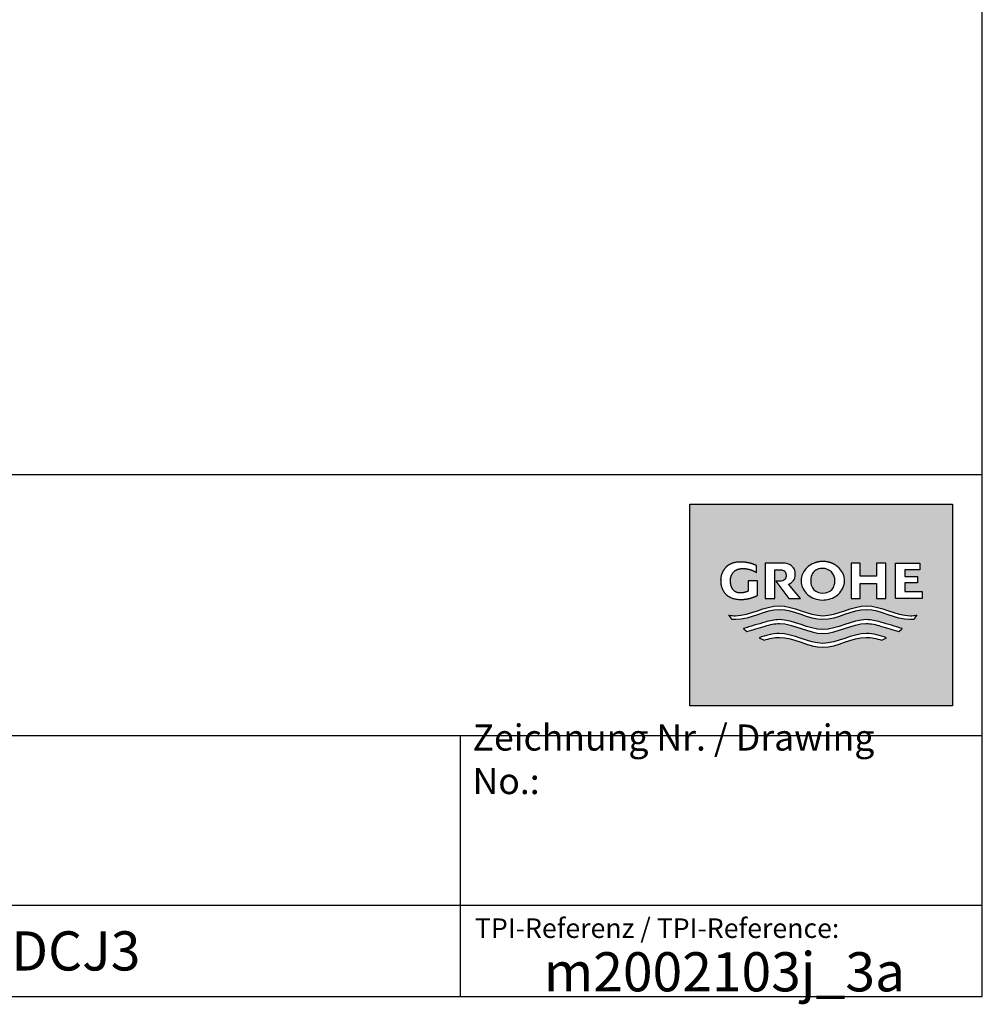
# Model space of a CAD drawing. Units: millimetres. Extents: x 7 to 203, y 4 to 291.
# Drawn here: x 129 to 203, y 4 to 80 of the extents above; entities that cross this region are included whole.
import ezdxf

# ---------------------------------------------------------------- set-up
doc = ezdxf.new("R2010")
doc.units = ezdxf.units.MM
for name, color, linetype in [('Default', 7, 'Continuous'), ('Level_1', 7, 'Continuous'), ('Standard', 7, 'Continuous')]:
    doc.layers.add(name, color=color, linetype=linetype)

# ---------------------------------------------------------------- blocks, each defined once
blk = doc.blocks.new('symb_tb_GroheLogo2013_ori')
at = {"layer": 'Standard', "linetype": 'Continuous'}
h = blk.add_hatch(color=7, dxfattribs=at)
h.paths.add_polyline_path([(20.132, 15.458), (0, 15.458), (0, 0), (20.132, 0)])
edge = h.paths.add_edge_path()
edge.add_spline(control_points=[(11.468, 10.534), (11.151, 10.875), (10.697, 11.071), (9.991, 11.071), (9.802, 11.041), (9.624, 10.985), (8.941, 10.767), (8.523, 10.239), (8.523, 9.594), (8.523, 8.47), (9.557, 7.824), (10.747, 8.204), (11.936, 8.583), (12.272, 9.666), (11.468, 10.534)], knot_values=[0, 0, 0, 0, 0.576972, 0.576972, 0.808788, 0.808788, 0.808788, 0.858548, 0.858548, 0.858548, 0.929274, 0.929274, 0.929274, 1, 1, 1, 1], weights=[1.080478, 0.986883, 0.960057, 1.016048, 1.042874, 1.080478, 0.949279, 0.949279, 1.080478, 0.774643, 0.774643, 1.080478, 0.774643, 0.774643, 1.080478], degree=3, periodic=0)
h.paths.add_polyline_path([(12.353, 10.946), (12.353, 8.242), (13.052, 8.242), (13.052, 9.391), (14.299, 9.391), (14.299, 8.242), (15.003, 8.242), (15.003, 10.946), (14.299, 10.946), (14.299, 9.949), (13.052, 9.949), (13.052, 10.946)])
edge = h.paths.add_edge_path()
edge.add_line((7.094, 10.946), (5.782, 10.946))
edge.add_line((5.782, 10.946), (5.782, 8.242))
edge.add_line((5.782, 8.242), (6.5, 8.242))
edge.add_line((6.5, 8.242), (6.5, 10.429))
edge.add_line((6.5, 10.429), (6.965, 10.429))
edge.add_spline(control_points=[(6.965, 10.429), (7.075, 10.432), (7.23, 10.373), (7.314, 10.265), (7.379, 10.124), (7.379, 9.999), (7.379, 9.874), (7.314, 9.734), (7.233, 9.63), (7.093, 9.573), (7.003, 9.569)], knot_values=[0, 0, 0, 0, 0.172987, 0.334246, 0.5, 0.5, 0.5, 0.672858, 0.841031, 1, 1, 1, 1], degree=3, periodic=0)
edge.add_line((7.003, 9.569), (6.591, 9.569))
edge.add_line((6.591, 9.569), (7.584, 8.242))
edge.add_line((7.584, 8.242), (8.474, 8.242))
edge.add_line((8.474, 8.242), (7.568, 9.327))
edge.add_spline(control_points=[(7.568, 9.327), (7.576, 9.33), (7.583, 9.333), (7.59, 9.335), (7.621, 9.348), (7.78, 9.423), (7.926, 9.576), (8.08, 9.853), (8.08, 10.099), (8.08, 10.346), (7.926, 10.622), (7.724, 10.835), (7.354, 10.952), (7.094, 10.946)], knot_values=[0, 0, 0, 0, 0.01076, 0.01076, 0.01076, 0.057352, 0.275634, 0.5, 0.5, 0.5, 0.665754, 0.827013, 1, 1, 1, 1], degree=3, periodic=0)
edge = h.paths.add_edge_path()
edge.add_spline(control_points=[(5.104, 10.756), (4.734, 10.934), (4.334, 11.026), (3.923, 11.026), (3.512, 11.036), (2.926, 10.837), (2.607, 10.478), (2.364, 10.011), (2.364, 9.594), (2.364, 9.594), (2.364, 9.594), (2.364, 9.594), (2.364, 9.178), (2.607, 8.711), (2.926, 8.351), (3.512, 8.152), (3.923, 8.162), (4.37, 8.162), (4.803, 8.272), (5.195, 8.486)], knot_values=[0, 0, 0, 0, 0.25, 0.25, 0.25, 0.336493, 0.417123, 0.5, 0.5, 0.5, 0.500019, 0.500019, 0.500019, 0.58289, 0.663513, 0.75, 0.75, 0.75, 1, 1, 1, 1], weights=[1, 0.983216, 0.983216, 1, 1, 1, 1, 1, 1, 1, 1, 1, 1, 1, 1, 1, 1, 0.979411, 0.979411, 1], degree=3, periodic=0)
edge.add_line((5.195, 8.486), (5.195, 9.594))
edge.add_line((5.195, 9.594), (4.473, 9.594))
edge.add_line((4.473, 9.594), (4.473, 8.8))
edge.add_spline(control_points=[(4.473, 8.8), (4.284, 8.708), (4.08, 8.66), (3.87, 8.66), (3.669, 8.654), (3.384, 8.783), (3.229, 9.018), (3.111, 9.323), (3.11, 9.594), (3.111, 9.866), (3.263, 10.17), (3.463, 10.405), (3.83, 10.534), (4.087, 10.528), (4.451, 10.528), (4.8, 10.424), (5.104, 10.224)], knot_values=[0, 0, 0, 0, 0.25, 0.25, 0.25, 0.336493, 0.417123, 0.5, 0.5, 0.5, 0.582877, 0.663507, 0.75, 0.75, 0.75, 1, 1, 1, 1], weights=[1, 0.982778, 0.982778, 1, 1, 1, 1, 1, 1, 1, 1, 1, 1, 1, 0.972058, 0.972058, 1], degree=3, periodic=0)
edge.add_line((5.104, 10.224), (5.104, 10.756))
h.paths.add_polyline_path([(15.767, 8.242), (17.794, 8.242), (17.794, 8.759), (16.466, 8.759), (16.466, 9.424), (17.429, 9.424), (17.429, 9.924), (16.466, 9.924), (16.466, 10.429), (17.614, 10.429), (17.614, 10.946), (15.767, 10.946)])
edge = h.paths.add_edge_path()
edge.add_spline(control_points=[(2.999, 6.959), (3.065, 6.841), (3.144, 6.731), (3.233, 6.629)], knot_values=[0, 0, 0, 0, 1, 1, 1, 1], weights=[1, 0.996525, 0.996525, 1], degree=3, periodic=0)
edge.add_spline(control_points=[(3.233, 6.629), (3.329, 6.619), (4.541, 6.55), (6.86, 8.124), (9.082, 6.623), (10.19, 6.614), (11.297, 6.623), (13.52, 8.124), (15.838, 6.55), (17.05, 6.619), (17.147, 6.629)], knot_values=[0, 0, 0, 0, 0.020814, 0.261199, 0.5, 0.5, 0.5, 0.738801, 0.979186, 1, 1, 1, 1], degree=3, periodic=0)
edge.add_spline(control_points=[(17.147, 6.629), (17.236, 6.731), (17.314, 6.841), (17.38, 6.959)], knot_values=[0, 0, 0, 0, 1, 1, 1, 1], weights=[1, 0.996525, 0.996525, 1], degree=3, periodic=0)
edge.add_spline(control_points=[(17.38, 6.959), (17.213, 6.931), (15.931, 6.803), (13.534, 8.43), (10.19, 6.157), (6.845, 8.43), (4.449, 6.803), (3.166, 6.931), (2.999, 6.959)], knot_values=[0, 0, 0, 0, 0.034846, 0.267423, 0.5, 0.732577, 0.965154, 1, 1, 1, 1], degree=3, periodic=0)
edge = h.paths.add_edge_path()
edge.add_spline(control_points=[(4.106, 5.936), (4.187, 5.85), (4.275, 5.772), (4.37, 5.703)], knot_values=[0, 0, 0, 0, 1, 1, 1, 1], weights=[1, 0.997361, 0.997361, 1], degree=3, periodic=0)
edge.add_spline(control_points=[(4.37, 5.703), (4.835, 5.842), (5.3, 5.982), (5.765, 6.121), (6.132, 6.231), (7.607, 6.561), (9.082, 5.565), (10.19, 5.555), (11.297, 5.565), (12.772, 6.561), (14.247, 6.231), (14.614, 6.121), (15.079, 5.982), (15.544, 5.842), (16.009, 5.703)], knot_values=[0, 0, 0, 0, 0.25, 0.25, 0.25, 0.312279, 0.5, 0.5, 0.5, 0.687721, 0.75, 0.75, 0.75, 1, 1, 1, 1], degree=3, periodic=0)
edge.add_spline(control_points=[(16.009, 5.703), (16.104, 5.772), (16.193, 5.85), (16.274, 5.936)], knot_values=[0, 0, 0, 0, 1, 1, 1, 1], weights=[1, 0.997361, 0.997361, 1], degree=3, periodic=0)
edge.add_spline(control_points=[(16.274, 5.936), (15.721, 6.1), (15.167, 6.264), (14.614, 6.428), (14.254, 6.535), (12.78, 6.858), (11.305, 5.856), (9.075, 5.856), (7.6, 6.858), (6.125, 6.535), (5.765, 6.428), (5.212, 6.264), (4.659, 6.1), (4.106, 5.936)], knot_values=[0, 0, 0, 0, 0.25, 0.25, 0.25, 0.311033, 0.5, 0.5, 0.688967, 0.75, 0.75, 0.75, 1, 1, 1, 1], degree=3, periodic=0)
edge = h.paths.add_edge_path()
edge.add_line((5.307, 5.222), (5.682, 5.037))
edge.add_spline(control_points=[(5.682, 5.037), (6.077, 5.16), (7.579, 5.521), (9.082, 4.506), (10.19, 4.496), (11.297, 4.506), (12.8, 5.521), (14.302, 5.16), (14.698, 5.037)], knot_values=[0, 0, 0, 0, 0.131482, 0.5, 0.5, 0.5, 0.868518, 1, 1, 1, 1], degree=3, periodic=0)
edge.add_line((14.698, 5.037), (15.072, 5.222))
edge.add_spline(control_points=[(15.072, 5.222), (14.56, 5.395), (12.932, 5.903), (11.305, 4.797), (9.075, 4.797), (7.447, 5.903), (5.82, 5.395), (5.307, 5.222)], knot_values=[0, 0, 0, 0, 0.15751, 0.5, 0.5, 0.84249, 1, 1, 1, 1], degree=3, periodic=0)
h = blk.add_hatch(color=7, dxfattribs=at)
edge = h.paths.add_edge_path()
edge.add_spline(control_points=[(10.185, 10.534), (9.942, 10.54), (9.595, 10.41), (9.406, 10.174), (9.262, 9.867), (9.262, 9.594), (9.262, 9.321), (9.406, 9.014), (9.595, 8.778), (9.942, 8.648), (10.185, 8.655), (10.429, 8.648), (10.776, 8.778), (10.965, 9.014), (11.108, 9.321), (11.109, 9.594), (11.108, 9.867), (10.965, 10.174), (10.719, 10.392), (10.429, 10.54), (10.185, 10.534)], knot_values=[0, 0, 0, 0, 0.086493, 0.167123, 0.25, 0.25, 0.25, 0.332877, 0.413507, 0.5, 0.5, 0.5, 0.586493, 0.667123, 0.75, 0.75, 0.75, 0.832877, 0.913507, 1, 1, 1, 1], degree=3, periodic=0)
at = {"layer": 'Level_1', "color": 7, "linetype": 'Continuous'}
for p, q in [((5.104, 10.224), (5.104, 10.756)), ((5.782, 10.946), (5.782, 8.242)), ((7.094, 10.946), (5.782, 10.946)), ((12.353, 10.946), (12.353, 8.242)), ((13.052, 10.946), (12.353, 10.946)), ((13.052, 9.949), (13.052, 10.946)), ((14.299, 10.946), (14.299, 9.949)), ((15.003, 10.946), (14.299, 10.946)), ((15.003, 8.242), (15.003, 10.946)), ((15.767, 10.946), (17.614, 10.946)), ((15.767, 8.242), (15.767, 10.946)), ((17.614, 10.946), (17.614, 10.429)), ((6.5, 8.242), (6.5, 10.429)), ((6.5, 10.429), (6.965, 10.429)), ((14.299, 9.949), (13.052, 9.949)), ((16.466, 10.429), (16.466, 9.924)), ((17.614, 10.429), (16.466, 10.429)), ((16.466, 9.924), (17.429, 9.924)), ((17.429, 9.924), (17.429, 9.424)), ((5.195, 9.594), (4.473, 9.594)), ((4.473, 9.594), (4.473, 8.8)), ((5.195, 8.486), (5.195, 9.594)), ((7.003, 9.569), (6.591, 9.569)), ((6.591, 9.569), (7.584, 8.242)), ((8.474, 8.242), (7.568, 9.327)), ((13.052, 9.391), (14.299, 9.391)), ((13.052, 8.242), (13.052, 9.391)), ((14.299, 9.391), (14.299, 8.242)), ((17.429, 9.424), (16.466, 9.424)), ((16.466, 9.424), (16.466, 8.759)), ((16.466, 8.759), (17.794, 8.759)), ((17.794, 8.759), (17.794, 8.242)), ((5.782, 8.242), (6.5, 8.242)), ((7.584, 8.242), (8.474, 8.242)), ((12.353, 8.242), (13.052, 8.242)), ((14.299, 8.242), (15.003, 8.242)), ((17.794, 8.242), (15.767, 8.242)), ((5.307, 5.222), (5.682, 5.037)), ((14.698, 5.037), (15.072, 5.222))]:
    blk.add_line(p, q, dxfattribs=at)
for points, weights, knots in [([(5.104, 10.756), (4.734, 10.934), (4.334, 11.026), (3.923, 11.026), (3.512, 11.036), (2.926, 10.837), (2.607, 10.478), (2.364, 10.011), (2.364, 9.594), (2.364, 9.594), (2.364, 9.594), (2.364, 9.594), (2.364, 9.178), (2.607, 8.711), (2.926, 8.351), (3.512, 8.152), (3.923, 8.162), (4.37, 8.162), (4.803, 8.272), (5.195, 8.486)], [1, 0.98321587479, 0.98321587479, 1, 1, 1, 1, 1, 1, 1, 1, 1, 1, 1, 1, 1, 1, 0.979410758195, 0.979410758195, 1], [0, 0, 0, 0, 0.25, 0.25, 0.25, 0.336493, 0.417123, 0.5, 0.5, 0.5, 0.500019, 0.500019, 0.500019, 0.58289, 0.663513, 0.75, 0.75, 0.75, 1, 1, 1, 1]), ([(11.468, 10.534), (12.272, 9.666), (11.936, 8.583), (10.747, 8.204), (9.557, 7.824), (8.523, 8.47), (8.523, 9.594), (8.523, 10.239), (8.941, 10.767), (9.624, 10.985), (9.802, 11.041), (9.991, 11.071), (10.697, 11.071), (11.151, 10.875), (11.468, 10.534)], [1.0804778921, 0.77464325295, 0.77464325295, 1.0804778921, 0.77464325295, 0.77464325295, 1.0804778921, 0.9492789189, 0.9492789189, 1.0804778921, 1.04287400704, 1.01604804301, 0.96005683992, 0.986882803952, 1.0804778921], [0, 0, 0, 0, 0.070726, 0.070726, 0.070726, 0.141452, 0.141452, 0.141452, 0.191212, 0.191212, 0.191212, 0.423028, 0.423028, 1, 1, 1, 1]), ([(4.473, 8.8), (4.284, 8.708), (4.08, 8.66), (3.87, 8.66), (3.669, 8.654), (3.384, 8.783), (3.229, 9.018), (3.111, 9.323), (3.11, 9.594), (3.111, 9.866), (3.263, 10.17), (3.463, 10.405), (3.83, 10.534), (4.087, 10.528), (4.451, 10.528), (4.8, 10.424), (5.104, 10.224)], [1, 0.982778304235, 0.982778304235, 1, 1, 1, 1, 1, 1, 1, 1, 1, 1, 1, 0.972058195946, 0.972058195946, 1], [0, 0, 0, 0, 0.25, 0.25, 0.25, 0.336493, 0.417123, 0.5, 0.5, 0.5, 0.582877, 0.663507, 0.75, 0.75, 0.75, 1, 1, 1, 1])]:
    blk.add_rational_spline(points, weights, degree=3, knots=knots, dxfattribs=at)
for points, knots in [([(7.568, 9.327), (7.576, 9.33), (7.583, 9.333), (7.59, 9.335), (7.621, 9.348), (7.78, 9.423), (7.926, 9.576), (8.08, 9.853), (8.08, 10.099), (8.08, 10.346), (7.926, 10.622), (7.724, 10.835), (7.354, 10.952), (7.094, 10.946)], [0, 0, 0, 0, 0.01076, 0.01076, 0.01076, 0.057352, 0.275634, 0.5, 0.5, 0.5, 0.665754, 0.827013, 1, 1, 1, 1]), ([(6.965, 10.429), (7.075, 10.432), (7.23, 10.373), (7.314, 10.265), (7.379, 10.124), (7.379, 9.999), (7.379, 9.874), (7.314, 9.734), (7.233, 9.63), (7.093, 9.573), (7.003, 9.569)], [0, 0, 0, 0, 0.172987, 0.334246, 0.5, 0.5, 0.5, 0.672858, 0.841031, 1, 1, 1, 1]), ([(10.185, 10.534), (10.429, 10.54), (10.719, 10.392), (10.965, 10.174), (11.108, 9.867), (11.109, 9.594), (11.108, 9.321), (10.965, 9.014), (10.776, 8.778), (10.429, 8.648), (10.185, 8.655), (9.942, 8.648), (9.595, 8.778), (9.406, 9.014), (9.262, 9.321), (9.262, 9.594), (9.262, 9.867), (9.406, 10.174), (9.595, 10.41), (9.942, 10.54), (10.185, 10.534)], [0, 0, 0, 0, 0.086493, 0.167123, 0.25, 0.25, 0.25, 0.332877, 0.413507, 0.5, 0.5, 0.5, 0.586493, 0.667123, 0.75, 0.75, 0.75, 0.832877, 0.913507, 1, 1, 1, 1]), ([(2.999, 6.959), (3.166, 6.931), (4.449, 6.803), (6.845, 8.43), (10.19, 6.157), (13.534, 8.43), (15.931, 6.803), (17.213, 6.931), (17.38, 6.959)], [0, 0, 0, 0, 0.034846, 0.267423, 0.5, 0.732577, 0.965154, 1, 1, 1, 1]), ([(17.147, 6.629), (17.05, 6.619), (15.838, 6.55), (13.52, 8.124), (11.297, 6.623), (10.19, 6.614), (9.082, 6.623), (6.86, 8.124), (4.541, 6.55), (3.329, 6.619), (3.233, 6.629)], [0, 0, 0, 0, 0.020814, 0.261199, 0.5, 0.5, 0.5, 0.738801, 0.979186, 1, 1, 1, 1]), ([(16.274, 5.936), (15.721, 6.1), (15.167, 6.264), (14.614, 6.428), (14.254, 6.535), (12.78, 6.858), (11.305, 5.856), (9.075, 5.856), (7.6, 6.858), (6.125, 6.535), (5.765, 6.428), (5.212, 6.264), (4.659, 6.1), (4.106, 5.936)], [0, 0, 0, 0, 0.25, 0.25, 0.25, 0.311033, 0.5, 0.5, 0.688967, 0.75, 0.75, 0.75, 1, 1, 1, 1]), ([(4.37, 5.703), (4.835, 5.842), (5.3, 5.982), (5.765, 6.121), (6.132, 6.231), (7.607, 6.561), (9.082, 5.565), (10.19, 5.555), (11.297, 5.565), (12.772, 6.561), (14.247, 6.231), (14.614, 6.121), (15.079, 5.982), (15.544, 5.842), (16.009, 5.703)], [0, 0, 0, 0, 0.25, 0.25, 0.25, 0.312279, 0.5, 0.5, 0.5, 0.687721, 0.75, 0.75, 0.75, 1, 1, 1, 1]), ([(15.072, 5.222), (14.56, 5.395), (12.932, 5.903), (11.305, 4.797), (9.075, 4.797), (7.447, 5.903), (5.82, 5.395), (5.307, 5.222)], [0, 0, 0, 0, 0.15751, 0.5, 0.5, 0.84249, 1, 1, 1, 1]), ([(5.682, 5.037), (6.077, 5.16), (7.579, 5.521), (9.082, 4.506), (10.19, 4.496), (11.297, 4.506), (12.8, 5.521), (14.302, 5.16), (14.698, 5.037)], [0, 0, 0, 0, 0.131482, 0.5, 0.5, 0.5, 0.868518, 1, 1, 1, 1])]:
    blk.add_open_spline(points, degree=3, knots=knots, dxfattribs=at)
for points, weights in [([(3.233, 6.629), (3.144, 6.731), (3.065, 6.841), (2.999, 6.959)], [1, 0.996524898131, 0.996524898131, 1]), ([(17.38, 6.959), (17.314, 6.841), (17.236, 6.731), (17.147, 6.629)], [1, 0.996524898131, 0.996524898131, 1]), ([(4.106, 5.936), (4.187, 5.85), (4.275, 5.772), (4.37, 5.703)], [1, 0.997360588448, 0.997360588448, 1]), ([(16.009, 5.703), (16.104, 5.772), (16.193, 5.85), (16.274, 5.936)], [1, 0.997360588448, 0.997360588448, 1])]:
    blk.add_rational_spline(points, weights, degree=3, dxfattribs=at)
at = {"layer": 'Standard', "color": 7, "linetype": 'Continuous'}
for p, q in [((0, 0), (0, 15.458)), ((0, 15.458), (20.132, 15.458)), ((20.132, 15.458), (20.132, 0)), ((20.132, 0), (0, 0))]:
    blk.add_line(p, q, dxfattribs=at)

msp = doc.modelspace()

# ---------------------------------------------------------------- linework, layer by layer
at = {"layer": 'Default', "color": 7, "linetype": 'Continuous'}
for p, q in [((203.005, 5), (203.005, 291)), ((6.6, 45), (203.005, 45)), ((6.6, 25), (203.005, 25)), ((163, 25), (163, 5)), ((25, 12), (203.005, 12))]:
    msp.add_line(p, q, dxfattribs=at)
at = {"layer": 'Standard', "color": 7, "linetype": 'Continuous'}
msp.add_line((6.6, 5), (203.005, 5), dxfattribs=at)

# ---------------------------------------------------------------- block references
at = {"layer": 'Default', "color": 7}
msp.add_blockref('symb_tb_GroheLogo2013_ori', (180.6, 27.27), dxfattribs=at)

# ---------------------------------------------------------------- texts
at = {"layer": 'Default'}
for s, insert, char_height, width, attachment_point in [('{\\fArial|b0||i0||c0|p34;\\C7;\\H2.;\\W1.;Zeichnung Nr. / Drawing No.:}', (163.951, 23.184), 2, 36.08697, 4), ('{\\fArial|b0||i0||c0|p34;\\C7;\\H1.5;\\W1.;TPI-Referenz / TPI-Reference:}', (178.092, 10.244), 1.5, 28.4674, 5), ('{\\fSolid Edge ISO|b0||i0||c0|p34;\\C7;\\H3.;\\W1.;20021003J / }{\\fSolid Edge ISO|b0||i0||c0|p34;\\C7;\\H3.;\\W1.;20021ALJ3}{\\fSolid Edge ISO|b0||i0||c0|p34;\\C7;\\H3.;\\W1.; / }{\\fSolid Edge ISO|b0||i0||c0|p34;\\C7;\\H3.;\\W1.;20021DCJ3}', (104, 8.5), 3, 112, 5), ('{\\fArial|b0||i0||c0|p34;\\C7;\\H3.;\\W1.;m2002103j_3a}', (183.25, 6.9), 3, 37.5, 5)]:
    msp.add_mtext(s, dxfattribs=dict(at, insert=insert, char_height=char_height, width=width, attachment_point=attachment_point))

doc.saveas('drawing.dxf')
